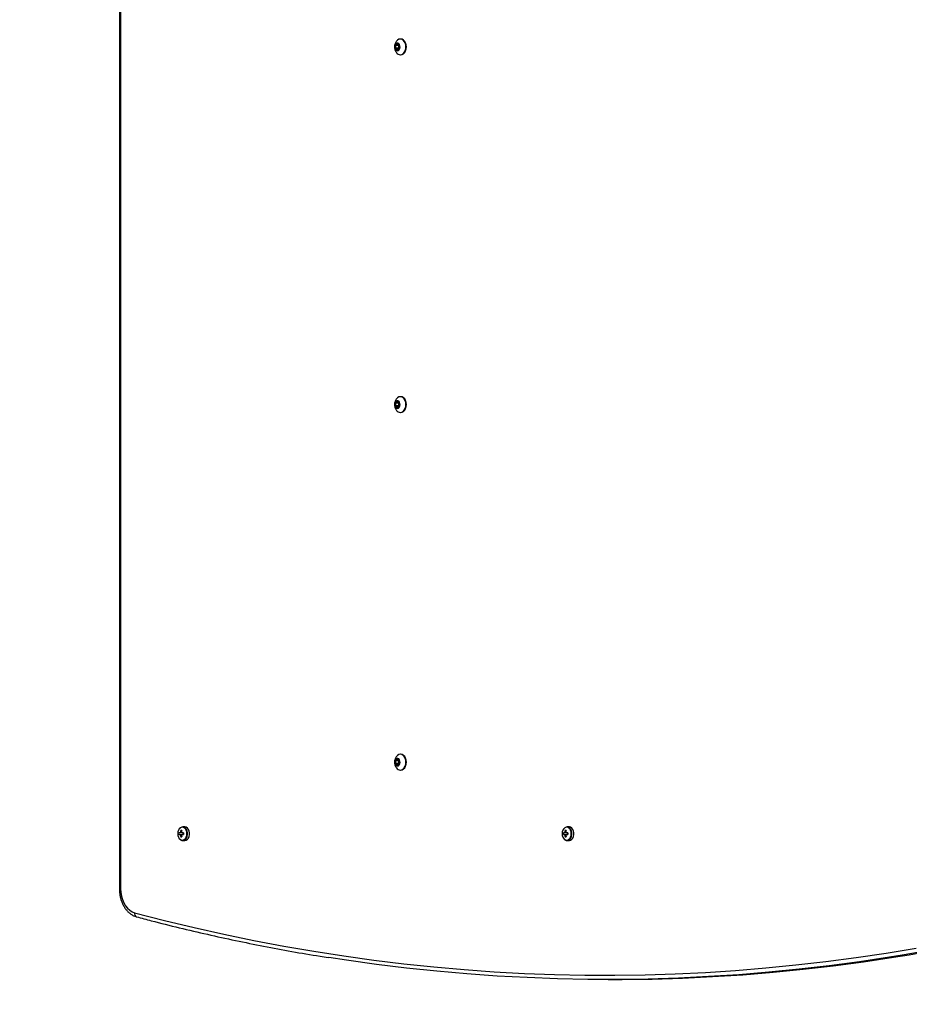
# Model space of a CAD drawing. Units: millimetres. Extents: x 527 to 4630, y 537 to 7142.
# Drawn here: x 1880 to 2502, y 1928 to 2616 of the extents above; entities that cross this region are included whole.
import ezdxf

# ---------------------------------------------------------------- set-up
doc = ezdxf.new("R2010")
doc.units = ezdxf.units.MM
doc.header["$LTSCALE"] = 50

msp = doc.modelspace()

# ---------------------------------------------------------------- linework, layer by layer
at = {"color": 7, "linetype": 'Continuous', "lineweight": 25}
for p, q in [((1950.14, 3185.5), (1950.14, 2008.52)), ((1951.02, 3185.5), (1951.02, 2008.52)), ((2146.89, 2602.51), (2146.53, 2602.51)), ((2143.17, 2597.93), (2143.17, 2596.08)), ((2145.29, 2597.93), (2143.17, 2597.93)), ((2145.29, 2596.08), (2143.17, 2596.08)), ((2144.45, 2599.2), (2143.31, 2598.28)), ((2145.44, 2598.28), (2143.31, 2598.28)), ((2143.31, 2595.74), (2144.45, 2594.81)), ((2145.44, 2595.74), (2143.31, 2595.74)), ((2145.86, 2598.28), (2144.73, 2599.2)), ((2144.73, 2594.81), (2145.86, 2595.74)), ((2145.29, 2597.93), (2145.29, 2596.08)), ((2145.65, 2598.45), (2145.44, 2598.28)), ((2145.44, 2595.74), (2145.65, 2595.57)), ((2146, 2596.08), (2146, 2597.93)), ((2146.53, 2591.51), (2146.89, 2591.51)), ((2143.17, 2347.93), (2143.17, 2346.09)), ((2145.29, 2347.93), (2143.17, 2347.93)), ((2144.45, 2349.2), (2143.31, 2348.28)), ((2145.44, 2348.28), (2143.31, 2348.28)), ((2145.86, 2348.28), (2144.73, 2349.2)), ((2145.29, 2347.93), (2145.29, 2346.09)), ((2145.65, 2348.45), (2145.44, 2348.28)), ((2146, 2346.09), (2146, 2347.93)), ((2146.89, 2352.51), (2146.53, 2352.51)), ((2145.29, 2346.09), (2143.17, 2346.09)), ((2143.31, 2345.74), (2144.45, 2344.81)), ((2145.44, 2345.74), (2143.31, 2345.74)), ((2144.73, 2344.81), (2145.86, 2345.74)), ((2145.44, 2345.74), (2145.65, 2345.57)), ((2146.53, 2341.51), (2146.89, 2341.51)), ((2146.89, 2102.51), (2146.53, 2102.51)), ((2143.17, 2097.93), (2143.17, 2096.08)), ((2145.29, 2097.93), (2143.17, 2097.93)), ((2145.29, 2096.08), (2143.17, 2096.08)), ((2144.45, 2099.2), (2143.31, 2098.28)), ((2145.44, 2098.28), (2143.31, 2098.28)), ((2143.31, 2095.74), (2144.45, 2094.81)), ((2145.44, 2095.74), (2143.31, 2095.74)), ((2145.86, 2098.28), (2144.73, 2099.2)), ((2144.73, 2094.81), (2145.86, 2095.74)), ((2145.29, 2097.93), (2145.29, 2096.08)), ((2145.65, 2098.45), (2145.44, 2098.28)), ((2145.44, 2095.74), (2145.65, 2095.57)), ((2146, 2096.08), (2146, 2097.93)), ((2146.53, 2091.51), (2146.89, 2091.51)), ((1995.74, 2051.76), (1994.39, 2051.76)), ((2264.44, 2051.76), (2263.09, 2051.76)), ((1992.54, 2047.52), (1991.81, 2047.52)), ((1991.81, 2046.49), (1992.54, 2046.49)), ((1992.99, 2049.2), (1993.64, 2048.74)), ((1992.99, 2044.82), (1993.64, 2045.28)), ((1994.9, 2047.52), (1993.81, 2047.52)), ((1993.81, 2046.49), (1994.9, 2046.49)), ((1994.37, 2047.52), (1994.37, 2046.49)), ((2261.24, 2047.52), (2260.51, 2047.52)), ((2260.51, 2046.49), (2261.24, 2046.49)), ((2261.69, 2049.2), (2262.34, 2048.74)), ((2261.69, 2044.82), (2262.34, 2045.28)), ((2263.6, 2047.52), (2262.51, 2047.52)), ((2262.51, 2046.49), (2263.6, 2046.49)), ((2263.07, 2047.52), (2263.07, 2046.49)), ((1994.39, 2042.26), (1995.74, 2042.26)), ((2263.09, 2042.26), (2264.44, 2042.26)), ((2291.8, 1945.12), (2294.63, 1945.12))]:
    msp.add_line(p, q, dxfattribs=at)
at = {"color": 8, "linetype": 'Continuous', "lineweight": 25}
for p, q in [((2144.73, 2599.2), (2144.45, 2599.2)), ((2144.73, 2594.81), (2144.45, 2594.81)), ((2144.73, 2349.2), (2144.45, 2349.2)), ((2144.73, 2344.81), (2144.45, 2344.81)), ((2144.73, 2099.2), (2144.45, 2099.2)), ((2144.73, 2094.81), (2144.45, 2094.81)), ((1950.14, 2008.52), (1951.02, 2008.52))]:
    msp.add_line(p, q, dxfattribs=at)
at = {"color": 7, "linetype": 'Continuous', "lineweight": 25, "flags": 128}
for points in [[(2146.53, 2591.51), (2147.54, 2591.7), (2148.48, 2592.25), (2149.28, 2593.12), (2149.9, 2594.26), (2150.29, 2595.59), (2150.42, 2597.01), (2150.29, 2598.43), (2149.9, 2599.76), (2149.28, 2600.9), (2148.48, 2601.77), (2147.54, 2602.32), (2146.53, 2602.51), (2145.53, 2602.32), (2144.59, 2601.77), (2143.89, 2601.05)], [(2146.89, 2591.51), (2147.89, 2591.7), (2148.83, 2592.25), (2149.64, 2593.12), (2150.25, 2594.26), (2150.64, 2595.59), (2150.77, 2597.01), (2150.64, 2598.43), (2150.25, 2599.76), (2149.64, 2600.9), (2148.83, 2601.77), (2147.89, 2602.32), (2146.89, 2602.51)], [(2144.49, 2594.35), (2145.17, 2594.53), (2145.75, 2595.05), (2146.17, 2595.82), (2146.36, 2596.76), (2146.29, 2597.74), (2145.99, 2598.61), (2145.48, 2599.27), (2144.83, 2599.62), (2144.14, 2599.62), (2143.5, 2599.27), (2142.99, 2598.61), (2142.68, 2597.74), (2142.62, 2596.76), (2142.81, 2595.82), (2143.22, 2595.05), (2143.81, 2594.53), (2144.49, 2594.35)], [(2144.54, 2599.51), (2143.87, 2599.32), (2143.29, 2598.78), (2142.91, 2597.97), (2142.78, 2597.01), (2142.91, 2596.05), (2143.29, 2595.24), (2143.87, 2594.7), (2144.54, 2594.51), (2144.54, 2594.51)], [(2144.59, 2599.51), (2143.91, 2599.32), (2143.34, 2598.78), (2142.95, 2597.97), (2142.82, 2597.01), (2142.95, 2596.05), (2143.34, 2595.24), (2143.91, 2594.7), (2144.59, 2594.51), (2144.59, 2594.51)], [(2144.49, 2344.35), (2145.17, 2344.53), (2145.75, 2345.05), (2146.17, 2345.82), (2146.36, 2346.76), (2146.29, 2347.74), (2145.99, 2348.61), (2145.48, 2349.27), (2144.83, 2349.62), (2144.14, 2349.62), (2143.5, 2349.27), (2142.99, 2348.61), (2142.68, 2347.74), (2142.62, 2346.76), (2142.81, 2345.82), (2143.22, 2345.05), (2143.81, 2344.53), (2144.49, 2344.35)], [(2144.54, 2349.51), (2143.87, 2349.32), (2143.29, 2348.78), (2142.91, 2347.97), (2142.78, 2347.01), (2142.91, 2346.05), (2143.29, 2345.24), (2143.87, 2344.7), (2144.54, 2344.51)], [(2144.59, 2349.51), (2143.91, 2349.32), (2143.34, 2348.78), (2142.95, 2347.97), (2142.82, 2347.01), (2142.95, 2346.05), (2143.34, 2345.24), (2143.91, 2344.7), (2144.59, 2344.51)], [(2146.53, 2341.51), (2147.54, 2341.7), (2148.48, 2342.25), (2149.28, 2343.12), (2149.9, 2344.26), (2150.29, 2345.59), (2150.42, 2347.01), (2150.29, 2348.43), (2149.9, 2349.76), (2149.28, 2350.9), (2148.48, 2351.77), (2147.54, 2352.32), (2146.53, 2352.51), (2145.53, 2352.32), (2144.59, 2351.77), (2143.89, 2351.05)], [(2146.89, 2341.51), (2147.89, 2341.7), (2148.83, 2342.25), (2149.64, 2343.12), (2150.25, 2344.26), (2150.64, 2345.59), (2150.77, 2347.01), (2150.64, 2348.43), (2150.25, 2349.76), (2149.64, 2350.9), (2148.83, 2351.77), (2147.89, 2352.32), (2146.89, 2352.51)], [(2144.49, 2094.35), (2145.17, 2094.53), (2145.75, 2095.05), (2146.17, 2095.82), (2146.36, 2096.76), (2146.29, 2097.74), (2145.99, 2098.61), (2145.48, 2099.27), (2144.83, 2099.62), (2144.14, 2099.62), (2143.5, 2099.27), (2142.99, 2098.61), (2142.68, 2097.74), (2142.62, 2096.76), (2142.81, 2095.82), (2143.22, 2095.05), (2143.81, 2094.53), (2144.49, 2094.35)], [(2144.54, 2099.51), (2143.87, 2099.32), (2143.29, 2098.78), (2142.91, 2097.97), (2142.78, 2097.01), (2142.91, 2096.05), (2143.29, 2095.24), (2143.87, 2094.7), (2144.54, 2094.51)], [(2144.59, 2099.51), (2143.91, 2099.32), (2143.34, 2098.78), (2142.95, 2097.97), (2142.82, 2097.01), (2142.95, 2096.05), (2143.34, 2095.24), (2143.91, 2094.7), (2144.59, 2094.51)], [(2146.53, 2091.51), (2147.54, 2091.7), (2148.48, 2092.25), (2149.28, 2093.12), (2149.9, 2094.26), (2150.29, 2095.59), (2150.42, 2097.01), (2150.29, 2098.43), (2149.9, 2099.76), (2149.28, 2100.9), (2148.48, 2101.77), (2147.54, 2102.32), (2146.53, 2102.51), (2145.53, 2102.32), (2144.59, 2101.77), (2143.89, 2101.05)], [(2146.89, 2091.51), (2147.89, 2091.7), (2148.83, 2092.25), (2149.64, 2093.12), (2150.25, 2094.26), (2150.64, 2095.59), (2150.77, 2097.01), (2150.64, 2098.43), (2150.25, 2099.76), (2149.64, 2100.9), (2148.83, 2101.77), (2147.89, 2102.32), (2146.89, 2102.51)], [(1990.91, 2047.01), (1991.04, 2045.73), (1991.42, 2044.55), (1992.02, 2043.57), (1992.79, 2042.86), (1993.67, 2042.5), (1994.59, 2042.5), (1995.47, 2042.86), (1996.24, 2043.57), (1996.84, 2044.55), (1997.22, 2045.73), (1997.35, 2047.01), (1997.22, 2048.29), (1996.84, 2049.47), (1996.24, 2050.45), (1995.47, 2051.15), (1994.59, 2051.52), (1993.67, 2051.52), (1992.79, 2051.15), (1992.02, 2050.45), (1991.42, 2049.47), (1991.04, 2048.29), (1990.91, 2047.01)], [(1992.11, 2043.52), (1992.85, 2042.79), (1993.71, 2042.36), (1994.62, 2042.27), (1995.52, 2042.53), (1996.33, 2043.13), (1997, 2044.01), (1997.47, 2045.12), (1997.72, 2046.36), (1997.72, 2047.66), (1997.47, 2048.9), (1997, 2050.01), (1996.33, 2050.89), (1995.52, 2051.48), (1994.62, 2051.75), (1993.71, 2051.66), (1992.85, 2051.23), (1992.1, 2050.48), (1991.93, 2050.24)], [(1995.74, 2042.26), (1995.97, 2042.27), (1996.87, 2042.53), (1997.68, 2043.13), (1998.35, 2044.01), (1998.82, 2045.12), (1999.07, 2046.36), (1999.07, 2047.66), (1998.82, 2048.9), (1998.35, 2050.01), (1997.68, 2050.89), (1996.87, 2051.48), (1995.97, 2051.75), (1995.74, 2051.76)], [(2259.61, 2047.01), (2259.74, 2045.73), (2260.12, 2044.55), (2260.72, 2043.57), (2261.49, 2042.86), (2262.37, 2042.5), (2263.29, 2042.5), (2264.17, 2042.86), (2264.94, 2043.57), (2265.54, 2044.55), (2265.92, 2045.73), (2266.05, 2047.01), (2265.92, 2048.29), (2265.54, 2049.47), (2264.94, 2050.45), (2264.17, 2051.15), (2263.29, 2051.52), (2262.37, 2051.52), (2261.49, 2051.15), (2260.72, 2050.45), (2260.12, 2049.47), (2259.74, 2048.29), (2259.61, 2047.01)], [(2260.81, 2043.52), (2261.55, 2042.79), (2262.41, 2042.36), (2263.32, 2042.27), (2264.22, 2042.53), (2265.03, 2043.13), (2265.7, 2044.01), (2266.18, 2045.12), (2266.42, 2046.36), (2266.42, 2047.66), (2266.18, 2048.9), (2265.7, 2050.01), (2265.03, 2050.89), (2264.22, 2051.48), (2263.32, 2051.75), (2262.41, 2051.66), (2261.55, 2051.23), (2260.8, 2050.48), (2260.63, 2050.24)], [(2264.44, 2042.26), (2264.67, 2042.27), (2265.57, 2042.53), (2266.38, 2043.13), (2267.05, 2044.01), (2267.52, 2045.12), (2267.77, 2046.36), (2267.77, 2047.66), (2267.52, 2048.9), (2267.05, 2050.01), (2266.38, 2050.89), (2265.57, 2051.48), (2264.67, 2051.75), (2264.44, 2051.76)], [(1951.02, 2008.52), (1951.16, 2005.91), (1951.58, 2003.37), (1952.27, 2000.95), (1953.22, 1998.71), (1954.4, 1996.7), (1955.78, 1994.97), (1957.33, 1993.56), (1959.02, 1992.5), (1960.8, 1991.81)], [(1960.8, 1991.81), (1981.56, 1986.43), (2002.36, 1981.4), (2023.2, 1976.72), (2044.08, 1972.39), (2065, 1968.41), (2085.95, 1964.79), (2106.92, 1961.53), (2127.93, 1958.62), (2148.95, 1956.06), (2170, 1953.86), (2191.06, 1952.01), (2212.14, 1950.52), (2233.23, 1949.39), (2254.33, 1948.62), (2275.43, 1948.2), (2296.53, 1948.13), (2317.64, 1948.43), (2338.74, 1949.08), (2359.83, 1950.09), (2380.91, 1951.45), (2401.98, 1953.17), (2423.03, 1955.25), (2444.07, 1957.68), (2465.08, 1960.47), (2486.06, 1963.61), (2507.02, 1967.11)], [(2497.33, 1962.07), (2488.42, 1960.63), (2467.41, 1957.48), (2446.37, 1954.69), (2425.31, 1952.26), (2404.24, 1950.18), (2383.14, 1948.45), (2362.03, 1947.09), (2340.92, 1946.08), (2319.79, 1945.43), (2298.66, 1945.13), (2277.53, 1945.2), (2256.41, 1945.62), (2235.28, 1946.39), (2214.17, 1947.53), (2193.07, 1949.02), (2171.98, 1950.86), (2150.91, 1953.07), (2129.85, 1955.63), (2108.83, 1958.54), (2096.48, 1960.42)], [(2294.63, 1945.12), (2301.49, 1945.13), (2322.62, 1945.43), (2343.74, 1946.08), (2364.86, 1947.09), (2385.97, 1948.45), (2407.06, 1950.18), (2428.14, 1952.26), (2449.2, 1954.69), (2470.24, 1957.48), (2491.25, 1960.63), (2502.21, 1962.41)]]:
    msp.add_lwpolyline(points, dxfattribs=at)
at = {"color": 8, "linetype": 'Continuous', "lineweight": 25, "flags": 128}
for points in [[(2572.16, 1976.76), (2551.28, 1972.19), (2530.36, 1967.98), (2509.41, 1964.13), (2497.33, 1962.07)], [(2502.21, 1962.41), (2512.23, 1964.13), (2533.19, 1967.98), (2554.11, 1972.19), (2574.99, 1976.76)]]:
    msp.add_lwpolyline(points, dxfattribs=at)
at = {"color": 7, "linetype": 'Continuous', "lineweight": 25}
for centre, radius, start, end in [((2143.62, 2597.95), 0.449, 133.17628, 182.40555), ((2143.62, 2596.07), 0.449, 177.60142, 226.80985), ((2144.59, 2599.04), 0.215, 48.85637, 131.14363), ((2144.59, 2594.98), 0.215, 228.90561, 311.09439), ((2145.74, 2597.95), 0.449, 133.16501, 182.41682), ((2145.74, 2596.07), 0.449, 177.59014, 226.82113), ((2145.55, 2597.95), 0.449, 357.58318, 46.83499), ((2145.55, 2596.07), 0.449, 313.17887, 2.40986), ((2146.68, 2594.9), 3.39, 214.97098, 267.43164), ((2143.62, 2347.95), 0.449, 133.18337, 182.40536), ((2144.59, 2349.04), 0.215, 48.88791, 131.11209), ((2145.74, 2347.95), 0.449, 133.1721, 182.41664), ((2145.55, 2347.95), 0.449, 357.58336, 46.8279), ((2143.62, 2346.07), 0.449, 177.59464, 226.81663), ((2146.68, 2344.9), 3.39, 214.97166, 267.42996), ((2144.59, 2344.98), 0.215, 228.88791, 311.11209), ((2145.74, 2346.07), 0.449, 177.58336, 226.8279), ((2145.55, 2346.07), 0.449, 313.1721, 2.41664), ((2144.59, 2099.04), 0.215, 48.88882, 131.11118), ((2143.62, 2097.95), 0.449, 133.18214, 182.40519), ((2143.62, 2096.07), 0.449, 177.59481, 226.81786), ((2146.68, 2094.9), 3.39, 214.97136, 267.43061), ((2144.59, 2094.98), 0.215, 228.88938, 311.11062), ((2145.74, 2097.95), 0.449, 133.17086, 182.41647), ((2145.74, 2096.07), 0.449, 177.58353, 226.82914), ((2145.55, 2097.95), 0.449, 357.58353, 46.82914), ((2145.55, 2096.07), 0.449, 313.17086, 2.41647), ((2000.09, 2047.01), 8.3, 176.4421, 183.5579), ((1993.42, 2047.19), 0.949, 130.3105, 159.16356), ((1993.42, 2046.83), 0.949, 200.83644, 229.6895), ((2003.72, 2047.04), 10.95, 168.62641, 175.43663), ((2003.72, 2046.98), 10.95, 184.56334, 191.37362), ((1993.35, 2040.4), 8.8, 87.62879, 92.37121), ((1993.35, 2053.61), 8.8, 267.6284, 272.3716), ((2004.47, 2047.04), 10.96, 168.63107, 175.43197), ((1992.92, 2047.19), 0.95, 20.84528, 49.68067), ((1992.92, 2046.83), 0.95, 310.31933, 339.15472), ((2004.47, 2046.98), 10.96, 184.568, 191.36896), ((1995.59, 2047.01), 1.13, 152.95762, 207.04238), ((2019.74, 2047.01), 24.84, 178.81206, 181.18794), ((2268.78, 2047.01), 8.29, 176.43841, 183.56159), ((2262.12, 2047.19), 0.95, 130.31961, 159.14855), ((2262.12, 2046.83), 0.95, 200.85145, 229.68039), ((2272.44, 2047.04), 10.96, 168.63103, 175.43201), ((2272.44, 2046.98), 10.96, 184.56796, 191.369), ((2262.05, 2040.4), 8.8, 87.62888, 92.37112), ((2262.05, 2053.61), 8.8, 267.62849, 272.37151), ((2273.17, 2047.04), 10.96, 168.63103, 175.43201), ((2261.62, 2047.19), 0.95, 20.85145, 49.68039), ((2261.62, 2046.83), 0.95, 310.31961, 339.14855), ((2273.17, 2046.98), 10.96, 184.56796, 191.369), ((2264.29, 2047.01), 1.13, 152.95975, 207.04025), ((2288.48, 2047.01), 24.89, 178.81426, 181.18574), ((2026.68, 2037.18), 1500, 180, 270)]:
    msp.add_arc(centre, radius, start, end, dxfattribs=at)
at = {"color": 8, "linetype": 'Continuous', "lineweight": 25}
msp.add_arc((1963.11, 1991.13), 2.41, 163.46663, 246.31367, dxfattribs=at)
at = {"color": 7, "linetype": 'Continuous', "lineweight": 25}
for points, knots in [([(2143.89, 2601.01), (2143.72, 2600.78), (2143.28, 2600.21), (2142.82, 2599.2), (2142.49, 2598.05), (2142.4, 2596.84), (2142.56, 2595.61), (2143, 2594.39), (2143.46, 2593.49), (2143.84, 2593.06), (2143.92, 2592.98)], [0, 0, 0, 0, 0.101758, 0.247085, 0.383853, 0.514293, 0.652332, 0.800703, 0.962123, 1, 1, 1, 1]), ([(2143.89, 2351.01), (2143.72, 2350.78), (2143.28, 2350.21), (2142.82, 2349.2), (2142.49, 2348.05), (2142.4, 2346.84), (2142.56, 2345.61), (2143, 2344.39), (2143.46, 2343.49), (2143.84, 2343.06), (2143.92, 2342.98)], [0, 0, 0, 0, 0.101758, 0.247083, 0.383848, 0.514295, 0.652332, 0.800699, 0.962123, 1, 1, 1, 1]), ([(2143.89, 2101.01), (2143.72, 2100.78), (2143.28, 2100.21), (2142.82, 2099.2), (2142.49, 2098.05), (2142.4, 2096.84), (2142.56, 2095.61), (2143, 2094.39), (2143.46, 2093.49), (2143.84, 2093.06), (2143.92, 2092.98)], [0, 0, 0, 0, 0.101758, 0.247083, 0.383849, 0.514295, 0.652334, 0.800701, 0.962123, 1, 1, 1, 1]), ([(1991.8, 2050.16), (1991.76, 2050.1), (1991.49, 2049.77), (1991.18, 2048.96), (1990.93, 2047.94), (1990.91, 2047.27), (1990.9, 2047.01)], [0, 0, 0, 0, 0.067353, 0.420475, 0.775896, 1, 1, 1, 1]), ([(1990.9, 2047.01), (1990.91, 2046.79), (1990.93, 2046.16), (1991.14, 2045.16), (1991.51, 2044.21), (1991.86, 2043.78), (1991.98, 2043.62)], [0, 0, 0, 0, 0.171995, 0.4961466, 0.8220065, 1, 1, 1, 1]), ([(1993.48, 2047.52), (1993.24, 2047.52), (1992.93, 2047.52), (1992.62, 2047.52), (1992.54, 2047.52)], [0, 0, 0, 0, 0.745766, 1, 1, 1, 1]), ([(1992.54, 2046.49), (1992.62, 2046.49), (1992.93, 2046.49), (1993.24, 2046.49), (1993.48, 2046.49)], [0, 0, 0, 0, 0.254234, 1, 1, 1, 1]), ([(1992.81, 2047.91), (1992.88, 2047.9), (1993.14, 2047.87), (1993.39, 2047.84), (1993.57, 2047.82)], [0, 0, 0, 0, 0.2908244, 1, 1, 1, 1]), ([(1993.57, 2046.2), (1993.39, 2046.17), (1993.14, 2046.14), (1992.88, 2046.12), (1992.81, 2046.11)], [0, 0, 0, 0, 0.709176, 1, 1, 1, 1]), ([(2260.5, 2050.16), (2260.46, 2050.1), (2260.19, 2049.77), (2259.88, 2048.96), (2259.64, 2047.94), (2259.61, 2047.27), (2259.6, 2047.01)], [0, 0, 0, 0, 0.067357, 0.420487, 0.7759, 1, 1, 1, 1]), ([(2259.6, 2047.01), (2259.61, 2046.79), (2259.63, 2046.16), (2259.84, 2045.16), (2260.21, 2044.21), (2260.56, 2043.78), (2260.68, 2043.62)], [0, 0, 0, 0, 0.171996, 0.496147, 0.82201, 1, 1, 1, 1]), ([(2262.18, 2047.52), (2261.94, 2047.52), (2261.63, 2047.52), (2261.32, 2047.52), (2261.24, 2047.52)], [0, 0, 0, 0, 0.745785, 1, 1, 1, 1]), ([(2261.24, 2046.49), (2261.32, 2046.49), (2261.63, 2046.49), (2261.94, 2046.49), (2262.18, 2046.49)], [0, 0, 0, 0, 0.254215, 1, 1, 1, 1]), ([(2261.51, 2047.91), (2261.58, 2047.9), (2261.84, 2047.87), (2262.09, 2047.84), (2262.27, 2047.82)], [0, 0, 0, 0, 0.290922, 1, 1, 1, 1]), ([(2262.27, 2046.2), (2262.09, 2046.17), (2261.84, 2046.14), (2261.58, 2046.12), (2261.51, 2046.11)], [0, 0, 0, 0, 0.709078, 1, 1, 1, 1]), ([(1950.14, 2008.52), (1950.15, 2008.06), (1950.17, 2006.76), (1950.38, 2004.63), (1950.86, 2002.18), (1951.57, 1999.82), (1952.5, 1997.59), (1953.64, 1995.52), (1954.99, 1993.67), (1956.51, 1992.05), (1958.18, 1990.71), (1959.93, 1989.69), (1961.28, 1989.16), (1962.01, 1988.96), (1962.14, 1988.92)], [0, 0, 0, 0, 0.0507438, 0.1444696, 0.238364, 0.3324355, 0.4267157, 0.5211809, 0.6156766, 0.709922, 0.8035222, 0.8960369, 0.9804416, 1, 1, 1, 1]), ([(1962.14, 1988.92), (1965.58, 1988.01), (1975.52, 1985.37), (1992.01, 1981.23), (2011.63, 1976.62), (2031.28, 1972.33), (2050.96, 1968.34), (2070.67, 1964.69), (2085.77, 1962.07), (2094.31, 1960.77), (2096.25, 1960.47)], [0, 0, 0, 0, 0.077234, 0.223824, 0.370414, 0.517001, 0.663587, 0.810171, 0.956754, 1, 1, 1, 1])]:
    msp.add_open_spline(points, degree=3, knots=knots, dxfattribs=at)

doc.saveas('drawing.dxf')
